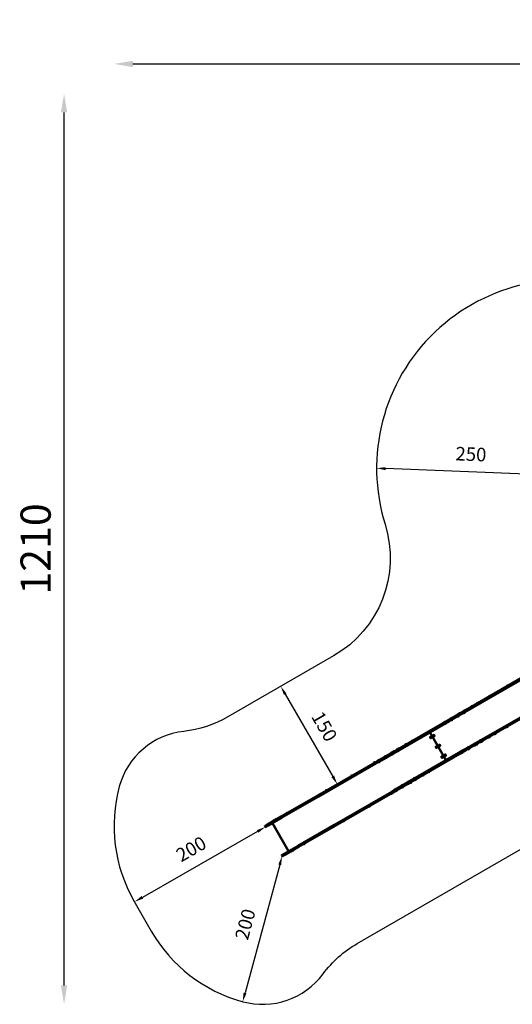
# Model space of a CAD drawing. Units: millimetres. Extents: x -3145 to 15382, y 0 to 33924.
# Drawn here: x -3145 to 3383, y 20859 to 33924 of the extents above; entities that cross this region are included whole.
import ezdxf

# ---------------------------------------------------------------- set-up
doc = ezdxf.new("R2010")
doc.units = ezdxf.units.MM
doc.layers.add('MD_Visible', color=7, linetype='Continuous', lineweight=50)
doc.styles.get("Standard").update_dxf_attribs({"font": 'Square-721-BT.ttf'})
doc.dimstyles.new('ISO-25', dxfattribs={"dimtxt": 180, "dimasz": 120, "dimexe": 1.25, "dimexo": 0.625, "dimgap": 120, "dimtad": 1, "dimdec": 0, "dimlfac": 0.1, "dimrnd": 5, "dimtxsty": 'Standard', "dimcen": 120, "dimse1": 1, "dimse2": 1, "dimclrt": 256, "dimadec": 0, "dimazin": 0, "dimtfac": 1, "dimtdec": 0, "dimtmove": 0, "dimatfit": 2, "dimfxl": 1, "dimarcsym": 0})

# ---------------------------------------------------------------- blocks, each defined once
blk = doc.blocks.new('CustomObjectsInViewport8_0')
at = {"layer": 'MD_Visible'}
for p, q in [((3622, 2628), (2539, 2003)), ((2547, 1989), (3630, 2614)), ((3327, 2460), (3311, 2450)), ((3320, 2462), (3312, 2457)), ((3327, 2458), (3312, 2450)), ((2761, 1616), (3844, 2241)), ((3852, 2227), (2769, 1602)), ((2913, 2220), (2932, 2231)), ((2914, 2226), (2927, 2233)), ((3090, 2323), (3074, 2314)), ((3084, 2325), (3075, 2320)), ((3090, 2321), (3075, 2313)), ((2691, 2093), (2674, 2083)), ((2684, 2095), (2676, 2090)), ((2690, 2091), (2676, 2083)), ((2726, 2112), (2745, 2123)), ((2727, 2118), (2739, 2125)), ((2753, 2106), (2737, 2097)), ((2752, 2100), (2743, 2095)), ((2744, 2128), (2752, 2133)), ((2745, 2123), (2759, 2131)), ((2854, 2186), (2838, 2177)), ((2848, 2188), (2840, 2183)), ((2539, 2003), (1637, 1482)), ((1645, 1468), (2547, 1989)), ((2497, 1980), (2477, 1969)), ((2491, 1982), (2479, 1975)), ((2488, 1953), (2504, 1963)), ((2537, 1999), (2543, 1989)), ((2543, 1989), (2537, 1999)), ((2583, 2029), (2564, 2018)), ((2577, 2031), (2565, 2024)), ((2574, 2003), (2591, 2013)), ((2581, 2001), (2589, 2006)), ((2669, 2079), (2650, 2068)), ((2663, 2081), (2651, 2074)), ((2660, 2053), (2677, 2062)), ((2667, 2051), (2675, 2056)), ((2291, 1841), (2506, 1468)), ((2506, 1468), (2291, 1841)), ((2495, 1951), (2503, 1956)), ((3322, 1920), (3306, 1911)), ((3321, 1913), (3313, 1909)), ((2050, 1726), (2042, 1721)), ((2298, 1782), (2298, 1782)), ((2300, 1773), (2301, 1776)), ((2300, 1773), (2303, 1774)), ((2302, 1770), (2300, 1773)), ((2301, 1776), (2304, 1776)), ((2302, 1770), (2304, 1771)), ((2305, 1770), (2302, 1770)), ((2303, 1776), (2303, 1774)), ((2303, 1774), (2304, 1771)), ((2304, 1776), (2306, 1773)), ((2304, 1771), (2305, 1771)), ((2306, 1773), (2305, 1770)), ((2308, 1764), (2308, 1764)), ((2339, 1805), (2339, 1805)), ((2341, 1796), (2342, 1799)), ((2341, 1796), (2343, 1798)), ((2343, 1793), (2341, 1796)), ((2342, 1799), (2345, 1799)), ((2344, 1799), (2343, 1798)), ((2343, 1798), (2345, 1795)), ((2343, 1793), (2345, 1795)), ((2345, 1793), (2343, 1793)), ((2345, 1799), (2346, 1796)), ((2346, 1796), (2345, 1793)), ((2345, 1795), (2346, 1795)), ((2349, 1788), (2349, 1788)), ((2967, 1736), (2951, 1727)), ((2960, 1738), (2952, 1733)), ((2958, 1710), (2977, 1721)), ((2964, 1708), (2976, 1715)), ((2992, 1729), (2977, 1721)), ((2991, 1723), (2979, 1716)), ((3088, 1785), (3069, 1774)), ((3087, 1779), (3075, 1772)), ((3163, 1829), (3146, 1819)), ((3165, 1828), (3146, 1817)), ((3164, 1822), (3152, 1815)), ((1794, 1574), (1775, 1563)), ((1788, 1576), (1776, 1569)), ((1816, 1586), (1799, 1577)), ((1809, 1588), (1801, 1584)), ((1870, 1618), (1851, 1607)), ((1864, 1620), (1852, 1613)), ((1859, 1095), (2761, 1616)), ((1861, 1592), (1878, 1601)), ((2769, 1602), (1867, 1081)), ((1876, 1627), (1868, 1623)), ((1868, 1590), (1876, 1594)), ((1883, 1625), (1870, 1618)), ((1979, 1681), (1963, 1671)), ((1972, 1683), (1964, 1678)), ((2373, 1652), (2373, 1652)), ((2375, 1643), (2376, 1646)), ((2375, 1643), (2378, 1644)), ((2377, 1640), (2375, 1643)), ((2376, 1646), (2379, 1646)), ((2377, 1640), (2379, 1642)), ((2380, 1640), (2377, 1640)), ((2378, 1646), (2378, 1644)), ((2378, 1644), (2379, 1642)), ((2379, 1646), (2381, 1643)), ((2379, 1642), (2380, 1642)), ((2381, 1643), (2380, 1640)), ((2383, 1634), (2383, 1634)), ((2414, 1675), (2414, 1675)), ((2416, 1666), (2417, 1669)), ((2416, 1666), (2418, 1668)), ((2418, 1664), (2416, 1666)), ((2417, 1669), (2420, 1669)), ((2419, 1669), (2418, 1668)), ((2418, 1668), (2420, 1665)), ((2418, 1664), (2420, 1665)), ((2420, 1663), (2418, 1664)), ((2420, 1669), (2421, 1666)), ((2421, 1666), (2420, 1663)), ((2420, 1665), (2421, 1665)), ((2424, 1658), (2424, 1658)), ((2718, 1593), (2702, 1583)), ((2712, 1594), (2703, 1590)), ((2710, 1566), (2729, 1577)), ((2716, 1564), (2728, 1571)), ((2760, 1613), (2766, 1602)), ((2760, 1613), (2766, 1602)), ((2761, 1616), (2761, 1616)), ((2769, 1602), (2769, 1602)), ((2804, 1642), (2788, 1633)), ((2798, 1644), (2790, 1639)), ((2796, 1616), (2815, 1627)), ((2802, 1614), (2814, 1621)), ((2891, 1692), (2874, 1683)), ((2884, 1694), (2876, 1689)), ((2882, 1666), (2901, 1677)), ((2888, 1664), (2900, 1671)), ((2923, 1690), (2907, 1680)), ((2922, 1683), (2914, 1678)), ((1564, 1440), (806, 1002)), ((1564, 1442), (1547, 1432)), ((1557, 1444), (1549, 1439)), ((1563, 1440), (1549, 1432)), ((1637, 1482), (1564, 1440)), ((1572, 1426), (1645, 1468)), ((1621, 1474), (1602, 1463)), ((1615, 1476), (1603, 1469)), ((1612, 1448), (1629, 1457)), ((1619, 1446), (1627, 1451)), ((1641, 1468), (1635, 1478)), ((1635, 1478), (1641, 1468)), ((1707, 1524), (1688, 1513)), ((1701, 1526), (1689, 1519)), ((1699, 1498), (1715, 1507)), ((1705, 1496), (1714, 1500)), ((1785, 1547), (1801, 1557)), ((1792, 1546), (1800, 1550)), ((2448, 1522), (2448, 1522)), ((2450, 1513), (2451, 1516)), ((2450, 1513), (2453, 1515)), ((2452, 1510), (2450, 1513)), ((2451, 1516), (2454, 1516)), ((2452, 1510), (2454, 1512)), ((2455, 1510), (2452, 1510)), ((2453, 1516), (2453, 1515)), ((2453, 1515), (2454, 1512)), ((2454, 1516), (2456, 1513)), ((2454, 1512), (2455, 1512)), ((2456, 1513), (2455, 1510)), ((2458, 1504), (2458, 1505)), ((2489, 1545), (2489, 1545)), ((2491, 1537), (2492, 1539)), ((2491, 1537), (2493, 1538)), ((2493, 1534), (2491, 1537)), ((2492, 1539), (2495, 1539)), ((2494, 1539), (2493, 1538)), ((2493, 1538), (2495, 1535)), ((2493, 1534), (2495, 1535)), ((2495, 1534), (2493, 1534)), ((2495, 1539), (2496, 1536)), ((2496, 1536), (2495, 1534)), ((2495, 1535), (2496, 1535)), ((2499, 1528), (2499, 1528)), ((814, 988), (1572, 1426)), ((2287, 1322), (2271, 1313)), ((2285, 1316), (2277, 1311)), ((1263, 1268), (1247, 1259)), ((1256, 1270), (1248, 1265)), ((1263, 1267), (1248, 1258)), ((1998, 1177), (2014, 1186)), ((2000, 1183), (2008, 1188)), ((2048, 1183), (2031, 1174)), ((2046, 1184), (2032, 1175)), ((2046, 1177), (2038, 1172)), ((2074, 1221), (2091, 1230)), ((2076, 1227), (2084, 1232)), ((2101, 1215), (2082, 1204)), ((2100, 1209), (2088, 1202)), ((2116, 1224), (2101, 1215)), ((2115, 1217), (2103, 1210)), ((2212, 1279), (2193, 1268)), ((2211, 1273), (2198, 1266)), ((907, 1062), (923, 1071)), ((909, 1069), (917, 1073)), ((1027, 615), (1786, 1053)), ((1786, 1053), (1858, 1095)), ((1866, 1081), (1794, 1039)), ((1826, 1077), (1842, 1087)), ((1827, 1084), (1836, 1089)), ((1853, 1072), (1834, 1061)), ((1852, 1065), (1840, 1058)), ((1856, 1091), (1862, 1081)), ((1863, 1081), (1857, 1092)), ((1859, 1095), (1858, 1095)), ((1866, 1081), (1867, 1081)), ((1912, 1127), (1928, 1136)), ((1913, 1134), (1922, 1138)), ((1939, 1121), (1920, 1110)), ((1938, 1115), (1926, 1108)), ((2025, 1171), (2006, 1160)), ((2024, 1165), (2012, 1158)), ((806, 1002), (322, 723)), ((330, 709), (814, 988)), ((1794, 1039), (1035, 601)), ((1779, 1030), (1793, 1038)), ((1779, 1028), (1795, 1037)), ((1785, 1026), (1793, 1031)), ((1478, 855), (1494, 865)), ((1484, 853), (1493, 858)), ((322, 723), (139, 617)), ((147, 603), (330, 709)), ((233, 674), (217, 664)), ((226, 676), (218, 671)), ((233, 672), (218, 664)), ((257, 687), (240, 678)), ((250, 689), (242, 684)), ((256, 686), (242, 677)), ((404, 772), (387, 763)), ((397, 774), (389, 769)), ((403, 771), (389, 762)), ((1138, 659), (1155, 669)), ((1145, 657), (1153, 662)), ((106, 596), (112, 585)), ((139, 617), (107, 598)), ((115, 585), (147, 603)), ((419, 264), (204, 636)), ((544, 336), (1027, 615)), ((1035, 601), (552, 322)), ((310, 445), (306, 451)), ((308, 456), (308, 456)), ((315, 444), (315, 444)), ((360, 230), (544, 336)), ((552, 322), (368, 216)), ((448, 260), (464, 270)), ((454, 258), (463, 263)), ((471, 274), (488, 284)), ((478, 272), (486, 277)), ((619, 359), (635, 369)), ((625, 357), (633, 362)), ((334, 198), (328, 209)), ((329, 211), (360, 230)), ((368, 216), (337, 198))]:
    blk.add_line(p, q, dxfattribs=at)
at = {"layer": 'MD_Visible', "extrusion": (0, 0, -1)}
for centre, radius, start, end in [((-3318, 2452), 8, 347.9979, 39.0644), ((-3312, 2451), 1.2, 240, 330), ((-3315, 2451), 0.75, 60, 150), ((-3322, 2454), 8, 80.9356, 132.0021), ((-3325, 2456), 0.75, 330, 60), ((-3326, 2459), 1.2, 150, 240), ((-2925, 2221), 12, 354.7152, 24.8959), ((-2925, 2221), 12, 95.1041, 125.2848), ((-2931, 2231), 1.2, 150, 240), ((-3082, 2315), 8, 347.9979, 39.0644), ((-3075, 2314), 1.2, 240, 330), ((-3078, 2314), 0.75, 60, 150), ((-3085, 2317), 8, 80.9356, 132.0021), ((-3088, 2320), 0.75, 330, 60), ((-3089, 2323), 1.2, 150, 240), ((-2686, 2087), 8, 80.9356, 132.0021), ((-2690, 2092), 1.2, 150, 240), ((-2738, 2113), 12, 354.7152, 24.8959), ((-2727, 2113), 1.2, 240, 330), ((-2738, 2098), 1.2, 330, 60), ((-2742, 2103), 8, 260.9356, 312.0021), ((-2738, 2113), 12, 95.1041, 125.2848), ((-2750, 2123), 8, 12.3915, 39.0644), ((-2744, 2123), 1.2, 150, 240), ((-2753, 2125), 8, 80.9356, 132.0021), ((-2752, 2106), 1.2, 60, 150), ((-2745, 2105), 8, 167.9979, 219.0644), ((-2758, 2130), 1.2, 150, 240), ((-2846, 2178), 8, 347.9979, 39.0644), ((-2839, 2177), 1.2, 240, 330), ((-2849, 2180), 8, 80.9356, 132.0021), ((-2853, 2186), 1.2, 150, 240), ((-2914, 2221), 1.2, 240, 330), ((-2489, 1970), 12, 354.7152, 24.8959), ((-2479, 1969), 1.2, 240, 330), ((-2490, 1970), 12, 95.1041, 125.2848), ((-2495, 1979), 1.2, 150, 240), ((-2497, 1961), 8, 167.9979, 219.0644), ((-2503, 1962), 1.2, 60, 150), ((-2576, 2019), 12, 354.7152, 24.8959), ((-2565, 2019), 1.2, 240, 330), ((-2575, 2004), 1.2, 330, 60), ((-2580, 2009), 8, 260.9356, 312.0021), ((-2576, 2020), 12, 95.1041, 125.2848), ((-2582, 2029), 1.2, 150, 240), ((-2583, 2011), 8, 167.9979, 219.0644), ((-2590, 2012), 1.2, 60, 150), ((-2662, 2069), 12, 354.7152, 24.8959), ((-2651, 2069), 1.2, 240, 330), ((-2661, 2054), 1.2, 330, 60), ((-2666, 2059), 8, 260.9356, 312.0021), ((-2662, 2069), 12, 95.1041, 125.2848), ((-2668, 2078), 1.2, 150, 240), ((-2682, 2085), 8, 347.9979, 39.0644), ((-2676, 2084), 1.2, 240, 330), ((-2676, 2062), 1.2, 60, 150), ((-2669, 2061), 8, 167.9979, 219.0644), ((-2679, 2083), 0.75, 60, 150), ((-2689, 2089), 0.75, 330, 60), ((-2489, 1954), 1.2, 330, 60), ((-2493, 1959), 8, 260.9356, 312.0021), ((-3307, 1911), 1.2, 330, 60), ((-3311, 1917), 8, 260.9356, 312.0021), ((-3321, 1919), 1.2, 60, 150), ((-3315, 1918), 8, 167.9979, 219.0644), ((-2048, 1716), 8, 347.9979, 39.0644), ((-2051, 1718), 8, 80.9356, 132.0021), ((-2958, 1728), 8, 347.9979, 39.0644), ((-2952, 1727), 1.2, 240, 330), ((-2959, 1711), 1.2, 330, 60), ((-2965, 1720), 12, 275.1041, 305.2848), ((-2962, 1730), 8, 80.9356, 132.0021), ((-2966, 1736), 1.2, 150, 240), ((-2976, 1720), 1.2, 60, 150), ((-2966, 1720), 12, 174.7152, 204.8959), ((-2980, 1728), 12, 275.1041, 284.0946), ((-2991, 1729), 1.2, 60, 150), ((-2980, 1728), 12, 174.7152, 204.8959), ((-3070, 1774), 1.2, 330, 60), ((-3076, 1783), 12, 275.1041, 305.2848), ((-3087, 1784), 1.2, 60, 150), ((-3076, 1784), 12, 174.7152, 204.8959), ((-3147, 1818), 1.2, 330, 60), ((-3153, 1827), 12, 275.1041, 305.2848), ((-3148, 1821), 0.75, 150, 240), ((-3161, 1828), 0.75, 240, 330), ((-3164, 1828), 1.2, 60, 150), ((-3153, 1827), 12, 174.7152, 204.8959), ((-1786, 1564), 12, 354.7152, 24.8959), ((-1787, 1564), 12, 95.1041, 125.2848), ((-1793, 1573), 1.2, 150, 240), ((-1807, 1579), 8, 347.9979, 39.0644), ((-1800, 1578), 1.2, 240, 330), ((-1810, 1581), 8, 80.9356, 132.0021), ((-1815, 1586), 1.2, 150, 240), ((-1863, 1608), 12, 354.7152, 24.8959), ((-1852, 1607), 1.2, 240, 330), ((-1862, 1592), 1.2, 330, 60), ((-1867, 1598), 8, 260.9356, 312.0021), ((-1863, 1608), 12, 95.1041, 125.2848), ((-1875, 1618), 8, 13.3562, 39.0644), ((-1869, 1617), 1.2, 150, 240), ((-1877, 1600), 1.2, 60, 150), ((-1870, 1599), 8, 167.9979, 219.0644), ((-1878, 1619), 8, 80.9356, 132.0021), ((-1882, 1625), 1.2, 150, 240), ((-1970, 1673), 8, 347.9979, 39.0644), ((-1964, 1672), 1.2, 240, 330), ((-1974, 1675), 8, 80.9356, 132.0021), ((-1978, 1680), 1.2, 150, 240), ((-2710, 1585), 8, 347.9979, 39.0644), ((-2703, 1584), 1.2, 240, 330), ((-2711, 1567), 1.2, 330, 60), ((-2713, 1587), 8, 80.9356, 132.0021), ((-2717, 1592), 1.2, 150, 240), ((-2728, 1577), 1.2, 60, 150), ((-2717, 1576), 12, 174.7152, 204.8959), ((-2796, 1634), 8, 347.9979, 39.0644), ((-2789, 1633), 1.2, 240, 330), ((-2797, 1617), 1.2, 330, 60), ((-2803, 1626), 12, 275.1041, 305.2848), ((-2799, 1636), 8, 80.9356, 132.0021), ((-2803, 1642), 1.2, 150, 240), ((-2814, 1627), 1.2, 60, 150), ((-2803, 1626), 12, 174.7152, 204.8959), ((-2882, 1684), 8, 347.9979, 39.0644), ((-2875, 1683), 1.2, 240, 330), ((-2883, 1666), 1.2, 330, 60), ((-2889, 1676), 12, 275.1041, 305.2848), ((-2885, 1686), 8, 80.9356, 132.0021), ((-2890, 1691), 1.2, 150, 240), ((-2900, 1676), 1.2, 60, 150), ((-2889, 1676), 12, 174.7152, 204.8959), ((-2908, 1681), 1.2, 330, 60), ((-2912, 1686), 8, 260.9356, 312.0021), ((-2922, 1689), 1.2, 60, 150), ((-2916, 1688), 8, 167.9979, 219.0644), ((-1555, 1434), 8, 347.9979, 39.0644), ((-1558, 1436), 8, 80.9356, 132.0021), ((-1561, 1438), 0.75, 330, 60), ((-1562, 1441), 1.2, 150, 240), ((-1614, 1464), 12, 354.7152, 24.8959), ((-1603, 1464), 1.2, 240, 330), ((-1613, 1448), 1.2, 330, 60), ((-1618, 1454), 8, 260.9356, 312.0021), ((-1614, 1464), 12, 95.1041, 125.2848), ((-1620, 1473), 1.2, 150, 240), ((-1628, 1457), 1.2, 60, 150), ((-1621, 1456), 8, 167.9979, 219.0644), ((-1700, 1514), 12, 354.7152, 24.8959), ((-1689, 1513), 1.2, 240, 330), ((-1700, 1498), 1.2, 330, 60), ((-1704, 1504), 8, 260.9356, 312.0021), ((-1700, 1514), 12, 95.1041, 125.2848), ((-1706, 1523), 1.2, 150, 240), ((-1714, 1507), 1.2, 60, 150), ((-1707, 1505), 8, 167.9979, 219.0644), ((-1776, 1563), 1.2, 240, 330), ((-1786, 1548), 1.2, 330, 60), ((-1790, 1553), 8, 260.9356, 312.0021), ((-1800, 1556), 1.2, 60, 150), ((-1794, 1555), 8, 167.9979, 219.0644), ((-2717, 1576), 12, 275.1041, 305.2848), ((-1548, 1433), 1.2, 240, 330), ((-1551, 1432), 0.75, 60, 150), ((-2272, 1313), 1.2, 330, 60), ((-2276, 1319), 8, 260.9356, 312.0021), ((-2286, 1322), 1.2, 60, 150), ((-2279, 1321), 8, 167.9979, 219.0644), ((-1254, 1260), 8, 347.9979, 39.0644), ((-1248, 1259), 1.2, 240, 330), ((-1251, 1259), 0.75, 60, 150), ((-1258, 1262), 8, 80.9356, 132.0021), ((-1261, 1265), 0.75, 330, 60), ((-1262, 1268), 1.2, 150, 240), ((-2006, 1178), 8, 347.9979, 39.0644), ((-1999, 1177), 1.2, 240, 330), ((-2009, 1180), 8, 80.9356, 132.0021), ((-2013, 1186), 1.2, 150, 240), ((-2034, 1177), 0.75, 150, 240), ((-2044, 1183), 0.75, 240, 330), ((-2047, 1183), 1.2, 60, 150), ((-2040, 1182), 8, 167.9979, 219.0644), ((-2082, 1222), 8, 347.9979, 39.0644), ((-2075, 1221), 1.2, 240, 330), ((-2083, 1205), 1.2, 330, 60), ((-2089, 1214), 12, 275.1041, 305.2848), ((-2085, 1224), 8, 80.9356, 132.0021), ((-2090, 1230), 1.2, 150, 240), ((-2100, 1214), 1.2, 60, 150), ((-2089, 1214), 12, 174.7152, 204.8959), ((-2104, 1222), 12, 275.1041, 284.7669), ((-2115, 1223), 1.2, 60, 150), ((-2104, 1222), 12, 174.7152, 204.8959), ((-2194, 1268), 1.2, 330, 60), ((-2200, 1278), 12, 275.1041, 305.2848), ((-2211, 1278), 1.2, 60, 150), ((-2200, 1278), 12, 174.7152, 204.8959), ((-915, 1063), 8, 347.9979, 39.0644), ((-908, 1062), 1.2, 240, 330), ((-918, 1065), 8, 80.9356, 132.0021), ((-922, 1071), 1.2, 150, 240), ((-1834, 1079), 8, 347.9979, 39.0644), ((-1827, 1078), 1.2, 240, 330), ((-1835, 1061), 1.2, 330, 60), ((-1841, 1070), 12, 275.1041, 305.2848), ((-1837, 1081), 8, 80.9356, 132.0021), ((-1841, 1086), 1.2, 150, 240), ((-1852, 1071), 1.2, 60, 150), ((-1841, 1070), 12, 174.7152, 204.8959), ((-1920, 1129), 8, 347.9979, 39.0644), ((-1913, 1128), 1.2, 240, 330), ((-1921, 1111), 1.2, 330, 60), ((-1927, 1120), 12, 275.1041, 305.2848), ((-1923, 1131), 8, 80.9356, 132.0021), ((-1927, 1136), 1.2, 150, 240), ((-1938, 1121), 1.2, 60, 150), ((-1927, 1120), 12, 174.7152, 204.8959), ((-2007, 1161), 1.2, 330, 60), ((-2013, 1170), 12, 275.1041, 305.2848), ((-2024, 1170), 1.2, 60, 150), ((-2013, 1170), 12, 174.7152, 204.8959), ((-2032, 1174), 1.2, 330, 60), ((-2037, 1180), 8, 260.9356, 312.0021), ((-1780, 1029), 1.2, 330, 60), ((-1784, 1034), 8, 260.9356, 312.0021), ((-1781, 1031), 0.75, 150, 240), ((-1791, 1037), 0.75, 240, 330), ((-1794, 1037), 1.2, 60, 150), ((-1787, 1036), 8, 167.9979, 219.0644), ((-1479, 856), 1.2, 330, 60), ((-1483, 861), 8, 260.9356, 312.0021), ((-1493, 864), 1.2, 60, 150), ((-1486, 863), 8, 167.9979, 219.0644), ((-224, 666), 8, 347.9979, 39.0644), ((-218, 665), 1.2, 240, 330), ((-221, 664), 0.75, 60, 150), ((-228, 668), 8, 80.9356, 132.0021), ((-231, 670), 0.75, 330, 60), ((-232, 673), 1.2, 150, 240), ((-248, 679), 8, 347.9979, 39.0644), ((-241, 678), 1.2, 240, 330), ((-244, 678), 0.75, 60, 150), ((-251, 681), 8, 80.9356, 132.0021), ((-254, 684), 0.75, 330, 60), ((-256, 687), 1.2, 150, 240), ((-395, 764), 8, 347.9979, 39.0644), ((-388, 763), 1.2, 240, 330), ((-392, 763), 0.75, 60, 150), ((-398, 766), 8, 80.9356, 132.0021), ((-402, 769), 0.75, 330, 60), ((-403, 772), 1.2, 150, 240), ((-1139, 660), 1.2, 330, 60), ((-1144, 665), 8, 260.9356, 312.0021), ((-1154, 668), 1.2, 60, 150), ((-1147, 667), 8, 167.9979, 219.0644), ((-309, 453), 3.35, 330, 60), ((-313, 446), 3.35, 240, 330), ((-449, 261), 1.2, 330, 60), ((-463, 269), 1.2, 60, 150), ((-456, 268), 8, 167.9979, 219.0644), ((-472, 275), 1.2, 330, 60), ((-477, 280), 8, 260.9356, 312.0021), ((-487, 283), 1.2, 60, 150), ((-480, 282), 8, 167.9979, 219.0644), ((-620, 360), 1.2, 330, 60), ((-624, 365), 8, 260.9356, 312.0021), ((-634, 368), 1.2, 60, 150), ((-627, 367), 8, 167.9979, 219.0644), ((-453, 266), 8, 260.9356, 312.0021)]:
    blk.add_arc(centre, radius, start, end, dxfattribs=at)
at = {"layer": 'MD_Visible'}
for centre, start_param, end_param in [((2540, 2001), 4.712389, 6.283185), ((2546, 1990), 0, 1.570796), ((2762, 1614), 4.712389, 6.283185), ((2762, 1614), 4.712389, 6.283185), ((2768, 1604), 0, 1.570796), ((2768, 1604), 0, 1.570796), ((1638, 1480), 4.712389, 6.283185), ((1644, 1470), 0, 1.570796), ((1859, 1093), 4.712389, 6.283185), ((1865, 1082), 0, 1.570796)]:
    blk.add_ellipse(centre, major_axis=(-2.77, -1.6), ratio=0.626281, start_param=start_param, end_param=end_param, dxfattribs=at)
at = {"layer": 'MD_Visible', "extrusion": (0, 0, -1)}
for centre, major_axis, ratio, start_param, end_param in [((2540, 2001), (-2.77, -1.6), 0.626281, 0, 1.570796), ((2546, 1991), (-2.77, -1.6), 0.626281, 4.712389, 6.283185), ((2303, 1773), (-5, 8.66), 0.779598, 0, 3.141593), ((2344, 1796), (-5, 8.66), 0.779598, 0, 3.141593), ((2378, 1643), (-5, 8.66), 0.779598, 0, 3.141593), ((2419, 1667), (-5, 8.66), 0.779598, 0, 3.141593), ((1638, 1480), (-2.77, -1.6), 0.626281, 0, 1.570796), ((1644, 1470), (-2.77, -1.6), 0.626281, 4.712389, 6.283185), ((2453, 1513), (-5, 8.66), 0.779598, 0, 3.141593), ((2494, 1537), (-5, 8.66), 0.779598, 0, 3.141593), ((1860, 1093), (-2.77, -1.6), 0.626281, 0, 1.570796), ((1866, 1083), (-2.77, -1.6), 0.626281, 4.712389, 6.283185)]:
    blk.add_ellipse(centre, major_axis=major_axis, ratio=ratio, start_param=start_param, end_param=end_param, dxfattribs=at)
at = {"layer": 'MD_Visible'}
for centre in [(2303, 1773), (2344, 1796), (2378, 1643), (2419, 1666), (2453, 1513), (2494, 1536)]:
    blk.add_ellipse(centre, major_axis=(5.75, -9.96), ratio=0.779598, dxfattribs=at)
at = {"layer": 'MD_Visible', "extrusion": (0, 0, -1)}
for centre in [(2303, 1773), (2344, 1796), (2378, 1643), (2419, 1666), (2453, 1513), (2494, 1536)]:
    blk.add_ellipse(centre, major_axis=(-5, 8.66), ratio=0.779598, dxfattribs=at)
at = {"layer": 'MD_Visible'}
for points, knots in [([(107, 598), (107, 598), (107, 598), (106, 598), (106, 598), (106, 598), (106, 598), (106, 597), (106, 597), (106, 597), (106, 597), (106, 596), (106, 596), (106, 596), (106, 596), (106, 596)], [-0.3154955, -0.3154955, -0.3154955, -0.3154955, -0.2601856, -0.2601856, -0.2601856, -0.2055712, -0.2055712, -0.2055712, -0.1273794, -0.1273794, -0.1273794, -0.0494559, -0.0494559, -0.0494559, 0, 0, 0, 0]), ([(112, 585), (112, 585), (112, 585), (113, 585), (113, 585), (113, 585), (113, 584), (114, 584), (114, 584), (114, 584), (114, 584), (114, 584), (115, 584), (115, 585), (115, 585), (115, 585)], [-0.3149659, -0.3149659, -0.3149659, -0.3149659, -0.2371037, -0.2371037, -0.2371037, -0.1590887, -0.1590887, -0.1590887, -0.0807629, -0.0807629, -0.0807629, -0.0403894, -0.0403894, -0.0403894, 0.0006607, 0.0006607, 0.0006607, 0.0006607]), ([(328, 209), (328, 209), (328, 209), (328, 209), (328, 210), (328, 210), (328, 210), (328, 210), (328, 211), (328, 211), (328, 211), (328, 211), (328, 211), (328, 211), (328, 211), (329, 211)], [-0.3149659, -0.3149659, -0.3149659, -0.3149659, -0.2371037, -0.2371037, -0.2371037, -0.1590887, -0.1590887, -0.1590887, -0.0807629, -0.0807629, -0.0807629, -0.0403894, -0.0403894, -0.0403894, 0.0006607, 0.0006607, 0.0006607, 0.0006607]), ([(337, 198), (336, 197), (336, 197), (336, 197), (336, 197), (336, 197), (335, 197), (335, 197), (335, 197), (335, 197), (334, 198), (334, 198), (334, 198), (334, 198), (334, 198), (334, 198)], [-0.3154955, -0.3154955, -0.3154955, -0.3154955, -0.2601856, -0.2601856, -0.2601856, -0.2055712, -0.2055712, -0.2055712, -0.1273794, -0.1273794, -0.1273794, -0.0494559, -0.0494559, -0.0494559, 0, 0, 0, 0])]:
    blk.add_open_spline(points, degree=3, knots=knots, dxfattribs=at)
blk = doc.blocks.new('*D5')
at = {"color": 0, "lineweight": -2, "transparency": 16777216}
blk.add_line((3948, 27881), (1705, 27967), dxfattribs=at)
at = {"color": 0, "transparency": 16777216}
for points in [[(1706, 27987), (1704, 27947), (1585, 27972)], [(3949, 27901), (3947, 27861), (4068, 27876)]]:
    blk.add_solid(points, dxfattribs=at)
at = {"layer": 'Defpoints', "color": 0, "transparency": 16777216}
for p in [(1585, 27972), (1585, 27972), (4068, 27876)]:
    blk.add_point(p, dxfattribs=at)
at = {"transparency": 16777216, "insert": (2835, 28136), "char_height": 180, "attachment_point": 5, "rotation": 357.7913}
blk.add_mtext('250', dxfattribs=at)
blk = doc.blocks.new('*D6')
at = {"color": 0, "lineweight": -2, "transparency": 16777216}
blk.add_line((8, 23153), (-1519, 22278), dxfattribs=at)
at = {"color": 0, "transparency": 16777216}
for points in [[(-2, 23170), (18, 23136), (112, 23213)], [(-1529, 22296), (-1509, 22261), (-1623, 22219)]]:
    blk.add_solid(points, dxfattribs=at)
at = {"layer": 'Defpoints', "color": 0, "transparency": 16777216}
for p in [(112, 23213), (-1623, 22219), (-1623, 22219)]:
    blk.add_point(p, dxfattribs=at)
at = {"transparency": 16777216, "insert": (-861, 22900), "char_height": 180, "attachment_point": 5, "rotation": 29.8017}
blk.add_mtext('200', dxfattribs=at)
blk = doc.blocks.new('*D7')
at = {"color": 0, "lineweight": -2, "transparency": 16777216}
blk.add_line((301, 22710), (-158, 21010), dxfattribs=at)
at = {"color": 0, "transparency": 16777216}
for points in [[(282, 22715), (320, 22705), (332, 22826)], [(-178, 21015), (-139, 21005), (-190, 20894)]]:
    blk.add_solid(points, dxfattribs=at)
at = {"layer": 'Defpoints', "color": 0, "transparency": 16777216}
for p in [(334, 22826), (-190, 20894), (-188, 20894)]:
    blk.add_point(p, dxfattribs=at)
at = {"transparency": 16777216, "insert": (-133, 21915), "char_height": 180, "attachment_point": 5, "rotation": 74.8839}
blk.add_mtext('200', dxfattribs=at)
blk = doc.blocks.new('*D9')
at = {"color": 0, "lineweight": -2, "transparency": 16777216}
blk.add_line((374, 24974), (1004, 23883), dxfattribs=at)
at = {"color": 0, "transparency": 16777216}
for points in [[(392, 24984), (357, 24964), (314, 25078)], [(1022, 23893), (987, 23873), (1064, 23779)]]:
    blk.add_solid(points, dxfattribs=at)
at = {"layer": 'Defpoints', "color": 0, "transparency": 16777216}
for p in [(314, 25078), (1064, 23779), (1064, 23779)]:
    blk.add_point(p, dxfattribs=at)
at = {"transparency": 16777216, "insert": (873, 24534), "char_height": 180, "attachment_point": 5, "rotation": 300}
blk.add_mtext('150', dxfattribs=at)
blk = doc.blocks.new('*D18')
at = {"color": 0, "lineweight": -2, "transparency": 16777216}
blk.add_line((-1645, 33337), (15132, 33337), dxfattribs=at)
at = {"color": 0, "transparency": 16777216}
for points in [[(-1645, 33379), (-1645, 33295), (-1895, 33337)], [(15132, 33379), (15132, 33295), (15382, 33337)]]:
    blk.add_solid(points, dxfattribs=at)
at = {"layer": 'Defpoints', "color": 0, "transparency": 16777216}
for p in [(15382, 33337), (15382, 25891), (-1895, 23225)]:
    blk.add_point(p, dxfattribs=at)
at = {"transparency": 16777216, "insert": (6743, 33662), "char_height": 400, "attachment_point": 5}
blk.add_mtext('1730', dxfattribs=at)
blk = doc.blocks.new('*D19')
at = {"color": 0, "lineweight": -2, "transparency": 16777216}
blk.add_line((-2557, 21109), (-2557, 32693), dxfattribs=at)
at = {"color": 0, "transparency": 16777216}
for points in [[(-2599, 32693), (-2516, 32693), (-2557, 32943)], [(-2599, 21109), (-2516, 21109), (-2557, 20859)]]:
    blk.add_solid(points, dxfattribs=at)
at = {"layer": 'Defpoints', "color": 0, "transparency": 16777216}
for p in [(-2557, 32943), (8667, 32943), (73, 20859)]:
    blk.add_point(p, dxfattribs=at)
at = {"transparency": 16777216, "insert": (-2882, 26901), "char_height": 400, "attachment_point": 5, "rotation": 90}
blk.add_mtext('1210', dxfattribs=at)

msp = doc.modelspace()

# ---------------------------------------------------------------- linework, layer by layer
msp.add_lwpolyline([(4939.9, 30321.1, 0.6206856), (1698.1, 27228.1, -0.3507296), (1016, 25482.8), (-387.3, 24672.5, -0.1034569), (-970.8, 24480.9, 0.3077749), (-1824.8, 23749.2, 0.1989124), (-1630.3, 22230.9), (-1400.7, 21830, 0.1989124), (-189.5, 20893.9, 0.3083212), (874.9, 21261.9, -0.1022122), (1328.3, 21665.5), (3609.7, 22982.7, -0.2254822)], format="xyb")

# ---------------------------------------------------------------- block references
at = {"layer": 'MD_Visible'}
msp.add_blockref('CustomObjectsInViewport8_0', (0, 22627.4), dxfattribs=at)

# ---------------------------------------------------------------- dimensions: what is measured, and where the dimension line sits
dim = msp.add_linear_dim(base=(15381.6, 33337.2), p1=(-1894.8, 23224.9), p2=(15381.6, 25891.2), dimstyle='ISO-25', override={"dimtxt": 400, "dimasz": 250})
dim.commit()
dim.dimension.update_dxf_attribs({"geometry": '*D18', "text_midpoint": (6743.4, 33662)})
dim = msp.add_linear_dim(base=(-2557.4, 32943.1), p1=(72.7, 20858.9), p2=(8667.3, 32943.1), angle=90, dimstyle='ISO-25', override={"dimtxt": 400, "dimasz": 250})
dim.commit()
dim.dimension.update_dxf_attribs({"geometry": '*D19', "text_midpoint": (-2882.2, 26901)})
for p1, p2, distance, picture, middle in [((4067.9597, 27876.1329), (1584.8467, 27971.9039), 0, '*D5', (2834.5805, 28136.0367)), ((314.3, 25077.7), (1064.3, 23778.6), 0, '*D9', (873.1, 24534.2)), ((112.2, 23212.7), (-1623.3, 22218.7), 0, '*D6', (-861, 22899.8)), ((333.8, 22825.7), (-188.1, 20893.5), -1.4, '*D7', (-133.4, 21915.3))]:
    dim = msp.add_aligned_dim(p1=p1, p2=p2, distance=distance, dimstyle='ISO-25')
    dim.commit()
    dim.dimension.update_dxf_attribs({"geometry": picture, "text_midpoint": middle})

doc.saveas('drawing.dxf')
